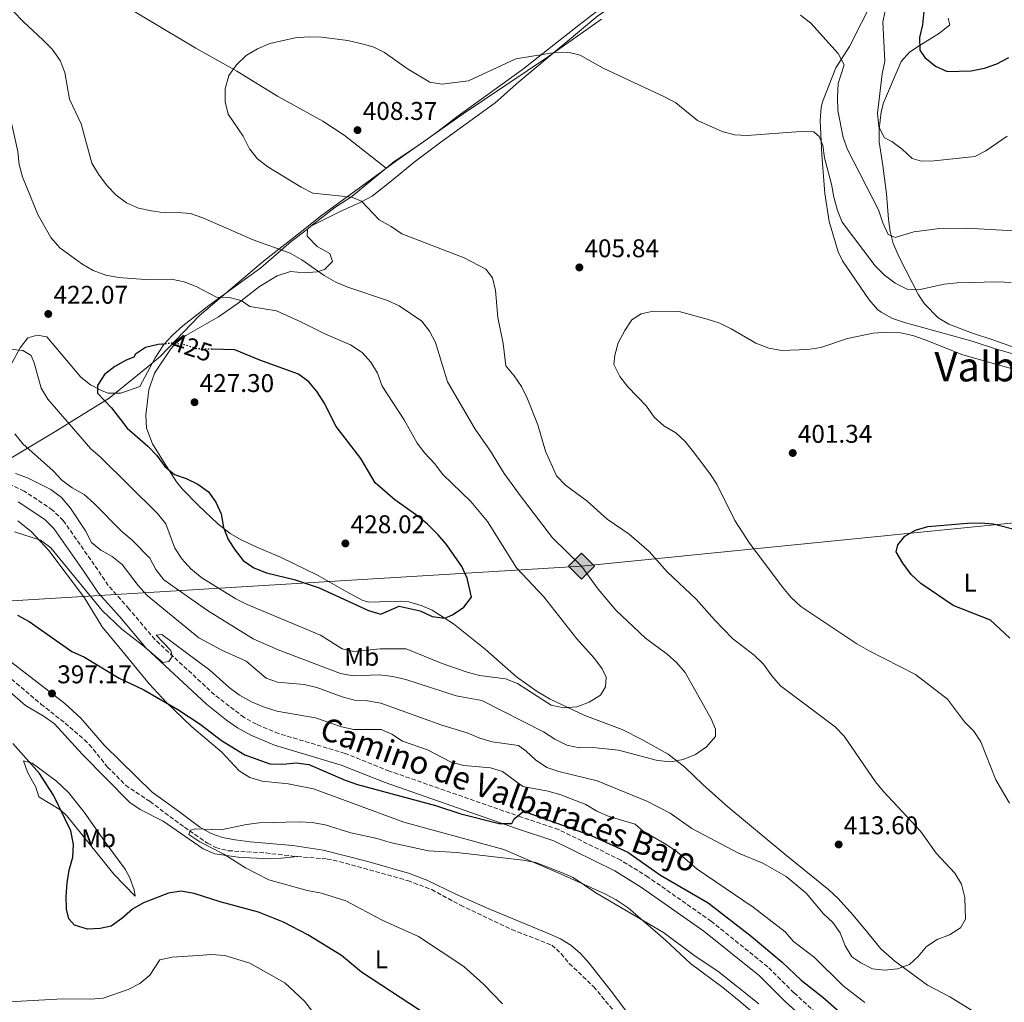
# Model space of a CAD drawing. Units: metres. Extents: x 594211 to 597669, y 4698997 to 4701356.
# Drawn here: x 594977 to 595362, y 4699968 to 4700352 of the extents above; entities that cross this region are included whole.
import ezdxf
from ezdxf.enums import TextEntityAlignment as Align

# ---------------------------------------------------------------- set-up
doc = ezdxf.new("R2010")
doc.units = ezdxf.units.M
doc.header["$MEASUREMENT"] = 0
doc.linetypes.add('DGN Style 3', pattern=[2.435890702152634, 1.739921930109024, -0.6959687720436097])
doc.linetypes.add('DGN Style 5', pattern=[1.217945351076317, 0.5219765790327072, -0.6959687720436097])
for name, color, linetype, lineweight in [('Camino', 7, 'DGN Style 3', 0), ('Cota de curva de nivel directora', 7, 'Continuous', 0), ('Cota de punto acotado terreno', 7, 'Continuous', 0), ('Curva de nivel directora', 30, 'Continuous', 30), ('Curva de nivel directora no vista', 30, 'DGN Style 5', 30), ('Curva de nivel intermedia', 30, 'Continuous', 0), ('Etiqueta de uso rústico', 92, 'Continuous', 0), ('Gasoducto', 7, 'Continuous', 13), ('Límite de municipio', 7, 'Continuous', 0), ('Línea de cambio de uso (parcela vista)', 92, 'Continuous', 0), ('Margen derecho', 7, 'Continuous', 0), ('Punto acotado terreno (símbolo)', 7, 'Continuous', 0), ('Registro Gasoducto', 7, 'Continuous', 0), ('Texto de Área (paraje) menor', 7, 'Continuous', 0), ('Vaguada', 142, 'DGN Style 3', 13), ('Vaguada no vista', 142, 'DGN Style 5', 0)]:
    doc.layers.add(name, color=color, linetype=linetype, lineweight=lineweight)
doc.styles.add('Style-Arial', font='arial.ttf')

# ---------------------------------------------------------------- blocks, each defined once
blk = doc.blocks.new('5PATER')
at = {"layer": 'Vaguada no vista', "linetype": 'Continuous', "lineweight": 0}
h = blk.add_hatch(color=51, dxfattribs=at)
edge = h.paths.add_edge_path()
edge.add_ellipse((0, 0), major_axis=(-0.1095731443231308, -0.1110710700762829), ratio=0.9994222409660317, start_angle=0, end_angle=360)
blk = doc.blocks.new('5GASO')
at = {"layer": 'Registro Gasoducto', "linetype": 'Continuous', "lineweight": 0}
for color, points in [(253, [(0, -0.5090000823999756), (-0.509, -8.239997558519242e-08), (0, 0.5089999176000244), (0.0235, 0.2499999176000244), (0.0234, 0.25), (-0.03160000000000001, 0.2425), (-0.0786, 0.2215), (-0.1176, 0.1855), (-0.1481, 0.135), (-0.1681, 0.07150000000000001), (-0.1746, -0.004), (-0.1681, -0.078), (-0.1481, -0.142), (-0.1166, -0.1935), (-0.0756, -0.23), (-0.0266, -0.252), (0.0294, -0.2595), (0.0295, -0.2595000823999757)]), (253, [(0, -0.5090000823999756), (0.0295, -0.2595000823999757), (0.0294, -0.2595), (0.0784, -0.254), (0.1274, -0.237), (0.1704, -0.212), (0.2024, -0.183), (0.2024, 0.014), (0.0234, 0.014), (0.0234, -0.07100000000000002), (0.1269, -0.07100000000000002), (0.1269, -0.133), (0.1039, -0.15), (0.0779, -0.1635), (0.0509, -0.172), (0.02490000000000001, -0.1745), (-0.0011, -0.172), (-0.0241, -0.1645), (-0.0446, -0.152), (-0.0621, -0.1345), (-0.0786, -0.109), (-0.0901, -0.0775), (-0.09710000000000002, -0.041), (-0.09910000000000002, 0.001), (-0.09710000000000002, 0.0395), (-0.0911, 0.07300000000000001), (-0.0806, 0.1015), (-0.0656, 0.1245), (-0.04760000000000001, 0.142), (-0.0266, 0.155), (-0.0036, 0.1625), (0.0224, 0.165), (0.0549, 0.1595), (0.0829, 0.143), (0.1044, 0.1165), (0.1174, 0.08), (0.1929, 0.099), (0.1849, 0.134), (0.1729, 0.1645), (0.1574, 0.19), (0.1379, 0.2115), (0.1144, 0.2285), (0.08790000000000002, 0.2405), (0.0574, 0.2475000000000001), (0.0234, 0.25), (0.0235, 0.2499999176000244), (0, 0.5089999176000244), (0.509, -8.239997558519242e-08)]), (7, [(0.0295, -0.2595000823999757), (-0.0265, -0.2520000823999757), (-0.0755, -0.2300000823999756), (-0.1165, -0.1935000823999756), (-0.148, -0.1420000823999756), (-0.168, -0.07800008239997559), (-0.1745, -0.004000082399975585), (-0.168, 0.07149991760002442), (-0.148, 0.1349999176000244), (-0.1175, 0.1854999176000244), (-0.0785, 0.2214999176000244), (-0.0315, 0.2424999176000244), (0.0235, 0.2499999176000244), (0.0575, 0.2474999176000244), (0.08800000000000001, 0.2404999176000244), (0.1145, 0.2284999176000244), (0.138, 0.2114999176000244), (0.1575, 0.1899999176000245), (0.173, 0.1644999176000244), (0.185, 0.1339999176000244), (0.193, 0.09899991760002441), (0.1175, 0.07999991760002441), (0.1045, 0.1164999176000244), (0.083, 0.1429999176000244), (0.055, 0.1594999176000245), (0.0225, 0.1649999176000244), (-0.0035, 0.1624999176000244), (-0.0265, 0.1549999176000244), (-0.0475, 0.1419999176000244), (-0.0655, 0.1244999176000244), (-0.0805, 0.1014999176000244), (-0.091, 0.07299991760002442), (-0.097, 0.03949991760002441), (-0.099, 0.0009999176000244148), (-0.097, -0.04100008239997559), (-0.09000000000000001, -0.07750008239997559), (-0.0785, -0.1090000823999756), (-0.062, -0.1345000823999756), (-0.0445, -0.1520000823999756), (-0.024, -0.1645000823999756), (-0.001, -0.1720000823999756), (0.025, -0.1745000823999756), (0.05100000000000001, -0.1720000823999756), (0.078, -0.1635000823999756), (0.104, -0.1500000823999756), (0.127, -0.1330000823999756), (0.127, -0.07100008239997559), (0.0235, -0.07100008239997559), (0.0235, 0.01399991760002442), (0.2025, 0.01399991760002442), (0.2025, -0.1830000823999756), (0.1705, -0.2120000823999756), (0.1275, -0.2370000823999756), (0.0785, -0.2540000823999757)])]:
    blk.add_hatch(color=color, dxfattribs=at).paths.add_polyline_path(points)
at = {"layer": 'Registro Gasoducto', "color": 7, "linetype": 'Continuous', "lineweight": 0, "flags": 128}
blk.add_lwpolyline([(0, -0.5090000823999756), (0.509, -8.239997558519242e-08), (0, 0.5089999176000244), (-0.509, -8.239997558519242e-08), (0, -0.5090000823999756)], close=True, dxfattribs=at)

msp = doc.modelspace()

# ---------------------------------------------------------------- linework, layer by layer
at = {"layer": 'Camino', "color": 7, "linetype": 'DGN Style 3', "lineweight": 0}
msp.add_polyline3d([(595289.8700000008, 4699962.42, 398.7400000000052), (595279.530000001, 4699971.800000002, 398.5599999999977), (595269.2600000004, 4699981.980000001, 398.9199999999982), (595247.1900000002, 4699999.75, 399.4600000000065), (595222.5100000014, 4700017.050000003, 399.6399999999993), (595211.7600000004, 4700023.680000001, 399.820000000007), (595187.4100000003, 4700035.680000001, 400), (595172.8999999971, 4700040.5, 400.1600000000035), (595121.1799999995, 4700058.550000001, 401.6199999999955), (595103.9200000018, 4700065.430000001, 401.800000000003), (595077.8799999973, 4700073.2, 402.699999999997), (595069.1600000003, 4700076.850000001, 403.3699999999955), (595064.3500000001, 4700079.51, 403.6300000000047), (595052.8000000009, 4700088.359999999, 403.8999999999942), (595029.4999999991, 4700109.939999999, 405.229999999996), (595019.3200000002, 4700122.000000001, 406.4900000000054), (595011.1900000008, 4700131.12, 406.4900000000054), (595005.7500000005, 4700139.16, 406.8300000000018), (594993.6099999989, 4700156.53, 409.0099999999949), (594989.4299999991, 4700160.630000002, 409.2700000000042), (594978.2899999989, 4700168.060000001, 409.3999999999942), (594971.1299999995, 4700171.45, 409.3699999999953)], dxfattribs=at)
at = {"layer": 'Curva de nivel directora', "color": 30, "linetype": 'Continuous', "lineweight": 30, "flags": 128}
for points, elevation in [([(595330.2899999997, 4700355.62), (595329.8299999993, 4700350.420000001), (595328.649999999, 4700345.440000001), (595328.7899999998, 4700340.440000001), (595330.7500000001, 4700337.640000002), (595334.9000000008, 4700334.260000001), (595339.4200000004, 4700332.119999999), (595348.9099999988, 4700332.420000001), (595354.0599999985, 4700333.4), (595358.9400000002, 4700335.180000002), (595363.5999999985, 4700337.58)], 425), ([(595032.2999999998, 4700225.470000002), (595030.7899999989, 4700225.310000001), (595025.7799999998, 4700224.210000001), (595021.8300000002, 4700221.609999999), (595021.2699999993, 4700220.380000004)], 425), ([(595021.2699999993, 4700220.380000004), (595018.16, 4700219.250000002), (595013.7799999992, 4700216.790000001), (595009.7600000004, 4700213.640000002), (595006.9500000007, 4700209.28), (595006.9999999999, 4700206.260000001), (595012.5199999984, 4700200.580000001), (595018.6299999994, 4700192.65), (595026.6899999996, 4700185.600000001), (595030.1699999997, 4700181.900000001), (595033.3300000002, 4700177.690000001), (595037.1500000001, 4700174.470000002), (595041.6899999998, 4700172.940000001), (595046.2099999993, 4700170.790000001), (595050.4899999996, 4700167.800000002), (595053.3499999985, 4700163.689999999), (595055.4000000004, 4700159.130000002), (595056.3499999981, 4700153.850000001), (595058.1299999995, 4700149.070000002), (595060.8299999996, 4700144.86), (595064.0199999993, 4700140.880000002), (595068.2100000002, 4700137.980000001), (595073.1900000002, 4700136.029999999), (595083.899999999, 4700133.430000001), (595093.7999999986, 4700130.210000001), (595113.0799999993, 4700121.310000001), (595117.9199999984, 4700119.940000001), (595125.089999999, 4700123.050000002), (595133.2899999997, 4700121.180000001), (595137.900000001, 4700118.920000001), (595142.8699999999, 4700118.279999999), (595145.8499999992, 4700119.640000001), (595150.2999999995, 4700122.590000001), (595153.3700000006, 4700126.540000001), (595151.6299999994, 4700134.000000002), (595149.5599999996, 4700138.560000001), (595143.5800000007, 4700147.140000002), (595140.3599999996, 4700150.960000002), (595136.1699999986, 4700155.050000001), (595132.36, 4700158.28), (595123.2999999986, 4700164.61), (595115.6399999985, 4700171.310000001), (595110.0499999983, 4700180.790000001), (595100.4199999992, 4700193.27), (595095.6600000005, 4700202.560000001), (595093.0199999985, 4700206.859999999), (595089.65, 4700210.699999999), (595085.6799999982, 4700213.740000002), (595070.5799999996, 4700219.27), (595060.7400000002, 4700223.310000001), (595051.909999999, 4700223.51)], 425), ([(595364.0199999985, 4700110.500000001), (595356.3999999989, 4700117.570000002), (595341.7899999997, 4700123.220000002), (595329.1099999995, 4700131.920000001), (595325.3599999989, 4700135.470000003), (595322.1099999989, 4700139.790000001), (595319.5199999984, 4700144.279999999), (595320.1500000008, 4700146.99), (595322.8499999987, 4700150.390000002), (595327.0499999986, 4700152.779999999), (595331.8599999987, 4700154.150000002), (595347.4600000003, 4700155.460000002), (595352.4800000006, 4700155.66), (595357.4699999995, 4700155.27), (595367.7099999988, 4700152.550000002)], 400), ([(594975.6400000001, 4700119.480000002), (594980.2600000004, 4700117.01), (594996.9399999992, 4700105.350000001), (595001.9599999995, 4700103.04), (595015.5499999993, 4700094.800000001), (595025.1799999987, 4700090.260000002), (595038.5000000002, 4700082.619999999), (595047.1500000004, 4700076.859999999), (595055.5900000003, 4700070.460000002), (595064.6699999997, 4700064.82), (595074.4599999997, 4700061.420000001), (595079.4599999998, 4700061.270000001), (595084.7500000006, 4700061.720000001), (595089.7100000004, 4700061.140000002), (595103.8599999992, 4700054.930000001), (595108.7199999985, 4700053.300000001), (595139.1999999996, 4700045.060000001), (595149.1699999986, 4700041.789999999), (595164.1399999997, 4700038.07), (595169.1699999989, 4700038.09), (595170.0499999997, 4700039.82)], 400), ([(595136.7599999988, 4699962.539999999), (595110.2599999984, 4699979.900000001), (595102.48, 4699986.450000001), (595089.25, 4699994.530000002), (595079.7599999994, 4699999.380000001), (595070.0499999998, 4700003.359999999), (595055.0099999993, 4700007.400000001), (595044.7799999989, 4700010.710000001), (595039.6699999992, 4700011.630000002), (595034.7499999995, 4700010.78), (595024.9799999995, 4700006.960000001), (595020.6399999988, 4700004.470000001), (595016.5599999996, 4700000.87), (595012.3999999999, 4699997.890000001), (595008.019999999, 4699997.020000001), (595003.03, 4699996.75), (594997.9800000008, 4699998.220000001), (594995.769999998, 4700000.77), (594994.8400000005, 4700004.490000002), (594994.6900000006, 4700009.490000002), (594995.1299999988, 4700014.760000002), (594995.8699999986, 4700019.800000002), (594997.3799999995, 4700024.890000002), (594997.659999999, 4700029.880000004), (594996.5500000003, 4700035.119999999), (594989.8499999993, 4700049.140000001), (594984.2500000001, 4700057.59), (594973.9399999992, 4700069.279999999)], 400), ([(595170.0499999997, 4700039.82), (595173.3899999988, 4700042.620000001), (595175.5500000003, 4700042.25), (595200.22, 4700033.4), (595214.5199999985, 4700026.78), (595227.3399999995, 4700017.880000002), (595245.9499999996, 4700007.060000001), (595262.7999999984, 4699993.949999999), (595274.9499999988, 4699983.740000002), (595282.3299999994, 4699976.770000001), (595290.85, 4699970.130000002), (595302.5600000002, 4699959.87)], 400)]:
    msp.add_lwpolyline(points, dxfattribs=dict(at, elevation=elevation))
at = {"layer": 'Curva de nivel directora no vista', "color": 30, "linetype": 'DGN Style 5', "lineweight": 30, "elevation": 425, "flags": 128}
msp.add_lwpolyline([(595051.909999999, 4700223.51), (595045.6799999997, 4700223.65), (595040.9199999986, 4700225.250000001), (595035.9599999988, 4700225.87), (595032.2999999998, 4700225.470000002)], dxfattribs=at)
at = {"layer": 'Curva de nivel intermedia', "color": 30, "linetype": 'Continuous', "lineweight": 0, "flags": 128}
for points, elevation in [([(595319.7599999999, 4700376.640000001), (595314.2700000001, 4700351.519999999), (595315.0200000012, 4700336.149999999), (595314.0700000012, 4700331.149999999), (595312.2300000016, 4700315.769999999), (595312.690000002, 4700310.529999999), (595314.9100000015, 4700306.199999998), (595317.7500000002, 4700304.699999998), (595321.8200000006, 4700301.789999999), (595325.7800000013, 4700298.079999999), (595329.4100000013, 4700297.050000002), (595334.4100000013, 4700297.13), (595350.3000000012, 4700298.869999998), (595354.5700000004, 4700301.15), (595362.9600000012, 4700306.819999999)], 420.0000000000001), ([(595005.3400000012, 4700254.310000001), (595000.8900000011, 4700256.960000001), (594992.3100000002, 4700263.13), (594988.800000001, 4700267.25), (594983.7000000002, 4700276.210000001), (594977.7100000001, 4700290.869999999), (594976.350000001, 4700295.689999998), (594975.8500000003, 4700300.779999999), (594972.4800000018, 4700316.130000001), (594970.400000001, 4700320.670000001), (594965.2700000012, 4700329.859999999), (594958.9099999999, 4700337.96), (594950.4200000007, 4700343.779999998), (594945.6700000009, 4700346.259999999), (594935.8899999997, 4700350.26), (594930.8499999995, 4700351), (594910.4700000013, 4700349.039999999), (594895.110000001, 4700348.230000001), (594890.2100000016, 4700349.25), (594885.3300000001, 4700351.140000001), (594867.9700000016, 4700363.880000001)], 420.0000000000001), ([(595200.8400000014, 4700067.789999999), (595210.9100000008, 4700066.720000001), (595226.1700000004, 4700062.61), (595231.3000000002, 4700062.17), (595236.2199999999, 4700063.029999998), (595240.9699999996, 4700065.070000002), (595245.2600000012, 4700067.99), (595248.7900000005, 4700072.020000001), (595248.8200000018, 4700074.869999997), (595247.0800000007, 4700078.939999998), (595236.9400000018, 4700097.069999999), (595233.6800000007, 4700100.859999998), (595229.9300000002, 4700104.260000001), (595221.4699999999, 4700110.470000001), (595209.8, 4700121.439999999), (595202.9, 4700129.699999999), (595196.4100000013, 4700138.66), (595185.0200000008, 4700149.769999999), (595172.3400000005, 4700166.28), (595166.1200000001, 4700174.87), (595160.8200000004, 4700183.679999999), (595154.8400000014, 4700192.289999999), (595143.9600000004, 4700210.81), (595139.2500000009, 4700226.09), (595136.9000000019, 4700230.529999998), (595133.8600000021, 4700234.5), (595125.070000001, 4700240.470000001), (595120.5100000012, 4700242.52), (595104.9100000019, 4700247.770000001), (595100.3200000008, 4700249.76), (595095.7200000008, 4700252.369999998), (595086.9099999998, 4700258.49), (595082.4500000007, 4700261.05), (595067.9000000019, 4700266.230000001), (595048.2300000021, 4700274.930000001), (595043.3600000017, 4700276.630000001), (595038.3700000006, 4700277), (595033.1800000004, 4700276.789999999), (595028.1600000003, 4700277.569999999), (595023.0000000015, 4700278.699999998), (595018.2899999997, 4700280.71), (595014.3600000002, 4700283.800000002), (595010.850000001, 4700287.449999999), (595007.3700000008, 4700291.91), (595004.8400000005, 4700296.220000001), (595000.5700000013, 4700311.689999999), (594996.0099999994, 4700321.33), (594994.2200000013, 4700331.779999999), (594992.3799999994, 4700336.429999999), (594989.3100000005, 4700340.869999997), (594985.6800000007, 4700344.560000001), (594978.0200000006, 4700351.5), (594974.0399999998, 4700355.67)], 415), ([(595282.0600000012, 4700354.100000001), (595286.0599999999, 4700351.069999999), (595296.8300000012, 4700339.16), (595299.1500000014, 4700334.699999998), (595296.8100000012, 4700327.430000001), (595296.5400000006, 4700322.069999999), (595296.6300000001, 4700316.810000001), (595298.7300000011, 4700306.300000001), (595300.440000001, 4700301.600000001), (595312.5500000012, 4700278.079999999), (595314.240000001, 4700272.889999999), (595316.4100000014, 4700268.390000001), (595319.0600000002, 4700267.21), (595326.4100000015, 4700269.429999999), (595336.5400000014, 4700270.689999999), (595347.0300000012, 4700270.869999998), (595367.8600000008, 4700269.670000001)], 415), ([(595231.1399999993, 4700042.04), (595239.6200000017, 4700036.109999999), (595257.8000000005, 4700026.409999999), (595267.3499999992, 4700022.539999997), (595276.4300000007, 4700017.34), (595284.2699999996, 4700010.779999998), (595291.050000001, 4700002.75), (595294.680000001, 4699999.289999999), (595297.6600000005, 4699995.269999999), (595299.5200000001, 4699990.179999999), (595302.1599999999, 4699985.939999999), (595305.7200000006, 4699983.480000001), (595310.2100000011, 4699981.220000001), (595314.99, 4699980.689999999), (595319.9699999999, 4699981.180000001), (595324.7500000009, 4699982.890000001), (595328.1500000006, 4699986.02), (595331.3600000005, 4699989.869999998), (595335.5500000012, 4699992.600000001), (595340.3099999999, 4699994.460000002), (595344.7100000011, 4699997.279999998), (595346.6600000003, 4700000.57), (595346.3600000006, 4700009.140000001), (595345.0900000011, 4700014.25), (595342.5200000006, 4700018.55), (595335.2100000015, 4700026.480000001), (595329.0500000013, 4700035.07), (595314.6100000021, 4700050.5), (595311.4400000004, 4700054.369999999), (595299.1100000012, 4700072.140000001), (595295.6900000013, 4700075.789999999), (595274.3099999996, 4700091.83), (595270.8700000019, 4700095.749999999), (595267.5900000005, 4700100.369999999), (595264.0000000009, 4700103.859999998), (595255.4100000011, 4700110.390000001), (595248.3900000004, 4700117.630000001), (595241.2500000012, 4700125.800000001), (595229.900000001, 4700136.489999999), (595222.9000000004, 4700144.429999999), (595215.0999999996, 4700151.179999999), (595206.4900000019, 4700157.09), (595198.5300000003, 4700164.199999999), (595190.0700000002, 4700170.369999998), (595186.600000001, 4700173.989999999), (595182.3099999995, 4700183.58), (595179.2899999998, 4700193.890000002), (595175.3100000012, 4700204.09), (595172.8700000005, 4700208.88), (595170.0000000005, 4700213.16), (595166.8100000008, 4700217.019999999), (595165.7300000011, 4700225.689999999), (595163.6600000013, 4700235.92), (595162.7400000005, 4700246.439999998), (595161.5900000016, 4700251.38), (595158.9600000008, 4700254.8), (595150.5099999995, 4700259.25), (595126.0400000011, 4700268.649999999), (595121.9100000004, 4700271.539999999), (595117.220000001, 4700274.140000001), (595110.2600000007, 4700281.439999999), (595106.4699999997, 4700282.980000001), (595091.2400000015, 4700284.53), (595086.7199999997, 4700286.850000001), (595073.6999999998, 4700294.890000001), (595069.5600000003, 4700297.9), (595066.5300000015, 4700301.869999998), (595063.9700000001, 4700306.77), (595058.1600000008, 4700315.449999999), (595056.9100000013, 4700320.289999999), (595056.9800000007, 4700325.390000002), (595058.3500000008, 4700330.55), (595061.440000002, 4700334.720000001), (595065.2400000019, 4700338.439999998), (595069.5700000015, 4700340.949999998), (595074.490000001, 4700343.050000002), (595084.3300000003, 4700345.269999999), (595089.5800000008, 4700345.62), (595094.6800000014, 4700345.589999998), (595104.97, 4700344.180000001), (595109.9700000001, 4700343.08), (595114.8700000019, 4700341.730000001), (595119.3500000011, 4700339.509999999), (595128.2400000005, 4700333.160000001), (595137.0400000004, 4700327.91), (595141.7499999999, 4700327.119999999), (595152.1300000001, 4700328.5), (595170.6799999998, 4700337.019999999), (595185.8900000004, 4700339.539999999), (595191.0300000012, 4700339.63), (595195.9199999995, 4700338.560000001), (595204.9100000017, 4700333.449999999), (595228.8500000006, 4700322.180000001), (595233.2400000005, 4700319.800000001), (595241.7499999997, 4700312.91), (595251.380000001, 4700308.659999998), (595256.2100000012, 4700307.389999999), (595261.2699999996, 4700307.109999999), (595282.24, 4700308.690000001), (595287.2800000003, 4700308.539999999), (595289.4300000005, 4700306.75)], 410.0000000000001), ([(595289.4300000005, 4700306.75), (595290.8200000008, 4700303.300000001), (595291.4500000011, 4700298.34), (595294.2200000006, 4700288.100000001), (595295.0900000001, 4700282.949999999), (595296.4900000015, 4700277.789999999), (595298.4299999994, 4700273.180000001), (595311.2800000017, 4700256.159999999), (595314.9400000006, 4700252.41), (595319.0800000002, 4700249.349999998), (595323.7600000007, 4700247.039999999), (595328.2199999999, 4700246.720000001), (595338.2400000002, 4700249.009999999), (595343.4000000012, 4700249.429999999), (595359.3200000002, 4700249.849999999), (595364.4900000001, 4700249.65)], 410.0000000000001), ([(594972.7300000022, 4700223.500000001), (594977.7600000014, 4700223.050000002), (594980.9900000012, 4700221.04), (594982.2699999998, 4700218.179999999), (594984.980000001, 4700208.25), (594987.5300000013, 4700203.949999999), (595004.3800000001, 4700184.49), (595008.2300000014, 4700181.289999999), (595030.5200000006, 4700159.220000002), (595033.7300000003, 4700155.260000001), (595037.290000001, 4700145.699999998), (595040.0100000012, 4700141.500000001), (595043.5700000018, 4700137.63), (595047.7699999994, 4700134.109999999), (595061.1300000014, 4700125.939999999), (595065.5999999995, 4700123.720000001), (595094.2000000009, 4700111.63), (595102.7200000014, 4700106.289999997), (595107.3000000013, 4700105.279999999), (595117.6400000012, 4700106.359999999), (595127.8400000003, 4700106.300000001), (595141.8799999995, 4700100.640000001), (595151.6300000016, 4700097.210000001), (595156.4599999996, 4700095.939999999), (595166.7000000012, 4700094.56), (595171.3900000006, 4700092.83), (595184.5400000003, 4700084.3), (595189.4400000019, 4700083.319999999), (595194.5200000004, 4700083.63), (595199.3700000006, 4700085.480000001), (595203.7800000006, 4700088.25), (595205.8400000016, 4700091.539999997), (595206.0400000004, 4700095.230000001), (595204.4300000012, 4700098.539999999), (595201.5200000008, 4700102.609999998), (595194.5899999996, 4700110.239999999), (595181.6100000021, 4700126.730000001), (595170.9200000013, 4700137.989999999), (595159.6000000001, 4700156.099999999), (595153.0800000001, 4700163.96), (595142.1100000021, 4700174.460000001), (595138.8600000021, 4700178.869999998), (595135.1300000015, 4700182.8), (595132.1400000008, 4700186.81), (595127.0600000003, 4700195.869999999), (595118.4400000015, 4700209.119999999), (595116.5800000017, 4700214.15), (595114.0200000004, 4700218.440000001), (595110.5199999999, 4700222.220000001), (595106.0099999993, 4700225.239999999), (595095.9199999997, 4700229.52), (595086.560000001, 4700234.259999999), (595077.0400000014, 4700238.51), (595066.5600000006, 4700240.15), (595063.2400000015, 4700242.509999999), (595058.5900000001, 4700243.749999999), (595053.5899999999, 4700243.880000001), (595045.5900000002, 4700247.980000001), (595040.8800000006, 4700249.869999999), (595035.9800000011, 4700250.890000001), (595025.7000000017, 4700250.81), (595015.1600000004, 4700251.599999999), (595010.2400000008, 4700252.439999999), (595005.3400000012, 4700254.310000001)], 420.0000000000001), ([(595363.9100000013, 4700045.940000001), (595358.4599999996, 4700055.08), (595352.6600000015, 4700069.930000001), (595349.9500000003, 4700074.13), (595346.250000001, 4700077.76), (595339.5400000011, 4700086.640000001), (595327.070000001, 4700096.359999999), (595308.6500000008, 4700105.640000001), (595304.1600000004, 4700108.25), (595282.2500000012, 4700122.939999999), (595278.390000001, 4700126.390000001), (595275.2100000003, 4700130.32), (595262.120000001, 4700147.649999999), (595256.3400000009, 4700156.57), (595249.28, 4700170.730000001), (595246.6, 4700174.949999998), (595240.1400000004, 4700183.539999999), (595236.9999999999, 4700187.449999999), (595233.3299999997, 4700190.84), (595228.6000000001, 4700193.569999999), (595224.8700000017, 4700196.899999999), (595221.7900000017, 4700201.279999998), (595214.4600000003, 4700208.84), (595211.4100000015, 4700212.800000001), (595208.9800000018, 4700217.52), (595209.3799999999, 4700221.189999999), (595210.7900000003, 4700225.99), (595213.3300000017, 4700230.789999999), (595216.0899999997, 4700234.969999999), (595219.7100000008, 4700237.32), (595224.4900000019, 4700238.329999999), (595234.5600000013, 4700238.219999999), (595245.5700000018, 4700235.309999999), (595250.4900000015, 4700233.670000001), (595255.0100000009, 4700231.529999999), (595264.6500000014, 4700225.92), (595269.7099999995, 4700223.930000001), (595274.6200000002, 4700222.970000001), (595284.900000002, 4700223.359999999), (595289.9700000016, 4700224.17), (595300.4600000011, 4700227.75), (595310.4700000003, 4700229.730000001), (595315.8600000015, 4700230.220000001), (595321.15, 4700229.969999999), (595326.0300000017, 4700228.880000001), (595330.8000000014, 4700227.189999999), (595345.5899999995, 4700221.259999999), (595366.380000001, 4700215.470000001)], 405.0000000000001), ([(594974.6700000003, 4700190.440000001), (594977.7700000004, 4700186.52), (594989.6200000013, 4700175.999999999), (594993.1000000014, 4700172.289999999), (594997.1300000014, 4700169.319999999), (595001.7800000006, 4700166.650000001), (595005.6299999997, 4700163.359999998), (595016.4900000005, 4700152.209999999), (595020.4000000019, 4700148.949999998), (595027.4600000007, 4700141.779999998), (595029.8700000001, 4700137.399999999), (595032.9300000002, 4700133.289999999), (595050.0200000004, 4700121.38), (595067.9800000022, 4700110.279999999), (595077.7000000008, 4700105.900000001), (595102.0799999998, 4700096.739999999), (595107.0000000017, 4700095.82), (595117.2600000014, 4700096.130000001), (595122.6200000012, 4700095.51), (595127.6799999995, 4700094.289999999), (595147.4100000015, 4700087.970000001), (595157.4299999997, 4700086.079999999), (595181.5400000006, 4700073.909999999), (595185.9599999995, 4700071.05), (595190.7000000004, 4700068.63), (595195.6, 4700067.59), (595200.8400000014, 4700067.789999999)], 415), ([(594974.8800000002, 4700174.850000001), (594979.6800000013, 4700173.199999998), (594988.7400000006, 4700168.609999999), (594992.9400000006, 4700165.490000002), (594996.4500000019, 4700161.380000001), (595002.2800000013, 4700152.46), (595004.6999999997, 4700147.9), (595008.2500000015, 4700144.859999998), (595012.7000000017, 4700142.41), (595016.610000001, 4700139.27), (595022.920000001, 4700131.099999998), (595026.4100000003, 4700127.220000001), (595046.6200000006, 4700110.680000001), (595055.6200000016, 4700105.779999998), (595065.1400000014, 4700101.539999999), (595073.0600000005, 4700094.859999999), (595077.4400000015, 4700093.300000002), (595087.9300000012, 4700092.430000001), (595092.7700000004, 4700091.16), (595102.7000000012, 4700087.51), (595107.5400000005, 4700086.260000001), (595112.7100000004, 4700085.960000001), (595117.8100000012, 4700085.039999999), (595141.7900000003, 4700076.460000002), (595151.6100000015, 4700073.529999998), (595156.5800000003, 4700071.460000001), (595161.4300000007, 4700069.99), (595171.67, 4700068.509999999), (595174.6800000009, 4700066.369999999), (595178.4300000014, 4700062.919999998), (595182.8100000002, 4700059.939999999), (595187.550000001, 4700058.359999998), (595202.4700000008, 4700054.769999999), (595222.0100000007, 4700046.74), (595231.1399999993, 4700042.04)], 410.0000000000001), ([(594974.5899999996, 4700152.09), (594984.6700000003, 4700148.820000002), (594988.7500000017, 4700145.819999999), (595008.8100000003, 4700121.33), (595016.5799999997, 4700113.980000001), (595024.6300000009, 4700107.779999998), (595032.5500000002, 4700101.039999999), (595034.8900000004, 4700101.390000001), (595036.1700000011, 4700103.33), (595035.6900000006, 4700105.659999999), (595029.9700000007, 4700111.619999998), (595032.1400000011, 4700111.909999999), (595050.900000001, 4700097.99), (595058.5300000019, 4700091.16), (595062.610000001, 4700088.259999999), (595067.2100000011, 4700085.659999999), (595072.0200000012, 4700083.59), (595077.1200000019, 4700081.970000001), (595092.3099999999, 4700079.289999999), (595102.4599999998, 4700075.889999999), (595107.3300000003, 4700074.760000001), (595118.000000001, 4700074.82), (595122.1699999997, 4700072.939999999), (595126.3700000019, 4700070.23), (595136.1399999995, 4700066.880000002), (595145.4500000014, 4700061.970000001), (595150.3100000006, 4700060.759999999), (595160.7199999999, 4700059.81), (595165.5000000009, 4700058.350000001), (595173.4800000006, 4700052.489999999), (595183.320000002, 4700050.67), (595188.2500000006, 4700049.21), (595198.0400000007, 4700045.449999998), (595202.4100000005, 4700042.829999999), (595207.2000000004, 4700040.789999999), (595217.3700000006, 4700037.75), (595220.54, 4700034.970000001), (595229.8300000017, 4700029.689999998), (595233.9000000019, 4700026.789999999)], 405.0000000000001), ([(595074.0400000018, 4700016.009999999), (595064.890000001, 4700020.699999998), (595056.4400000019, 4700026.09), (595047.0499999997, 4700030.869999998), (595042.7800000005, 4700033.73), (595043.3700000006, 4700035.399999999), (595045.3399999999, 4700035.929999999), (595055.2300000006, 4700035.54), (595065.3, 4700037.67), (595070.2700000011, 4700038.249999999), (595085.9599999997, 4700038.710000002), (595090.9500000009, 4700038.4), (595096.0400000005, 4700037.560000001), (595106.1900000004, 4700034.38), (595116.4499999998, 4700032.109999998), (595121.5400000017, 4700030.570000002), (595136.4800000016, 4700027.359999999), (595147.5800000015, 4700026.659999999), (595173.6100000001, 4700023.749999999), (595178.5099999997, 4700022.75), (595188.5800000014, 4700018.930000001), (595193.1600000013, 4700016.930000001), (595201.9600000012, 4700010.959999999), (595228.4700000006, 4699995.409999999), (595240.9000000004, 4699986.09), (595249.7000000002, 4699980.310000001), (595265.8000000002, 4699967.499999999)], 395.0000000000001), ([(595233.9000000019, 4700026.789999999), (595241.6900000017, 4700020.130000001), (595263.6100000021, 4700005.3), (595276.0700000009, 4699995.640000001), (595279.360000001, 4699991.869999999), (595287.5500000007, 4699985.63), (595298.8000000004, 4699974.56), (595307.2400000005, 4699968.09)], 405.0000000000001), ([(595165.4400000006, 4699967.55), (595157.9999999997, 4699975.17), (595150.350000001, 4699982.060000001), (595132.6600000017, 4699993.829999999), (595118.4100000003, 4700000.279999999), (595104.1600000008, 4700007.789999997), (595094.5899999999, 4700010.800000001), (595089.0199999998, 4700011.869999999), (595074.0400000018, 4700016.009999999)], 395.0000000000001), ([(595091.1200000008, 4699964.550000001), (595088.0300000019, 4699968.489999998), (595080.3099999992, 4699975.720000001), (595066.5899999997, 4699983.369999998), (595056.8399999999, 4699986.470000001), (595051.5800000004, 4699986.789999999), (595046.3300000001, 4699986.449999998), (595036.2600000005, 4699985.689999999), (595031.35, 4699984.75), (595027.4900000019, 4699978.679999999), (595023.5400000003, 4699975.489999999), (595018.9700000014, 4699973.109999998), (595009.2199999993, 4699969.720000001), (595004.2300000003, 4699969.369999999), (594993.4800000014, 4699969.470000001), (594972.4800000018, 4699968.23)], 405.0000000000001)]:
    msp.add_lwpolyline(points, dxfattribs=dict(at, elevation=elevation))
at = {"layer": 'Gasoducto', "color": 7, "linetype": 'Continuous', "lineweight": 13}
msp.add_polyline3d([(594227.2699999985, 4700087.149999999, 452.570000000007), (594644.7399999978, 4700080.529999998, 435), (594900.4299999991, 4700120.67, 400), (595196.4099999995, 4700138.659999999, 415), (595674.2800000022, 4700186.449999999, 409.1499999999942), (595897.0200000004, 4700408.05, 493.6399999999995), (595934.5100000009, 4700422.02, 488.929999999993), (596144.1499999987, 4700374.040000002, 470), (596541.1299999979, 4700437.140000001, 426.4900000000052), (597038.61, 4700595.900000001, 386.4600000000065), (597117.1099999995, 4700607.16, 390), (597552.0700000012, 4700667.880000001, 366.9400000000023), (597646.1099999998, 4700681.710000002, 348.6999999999971)], dxfattribs=at)
at = {"layer": 'Límite de municipio', "color": 7, "linetype": 'Continuous', "lineweight": 0}
msp.add_polyline3d([(595204.2199999989, 4700352.560000001, 411.44), (595183.4100000003, 4700338.029999999, 409.81), (595150.120000001, 4700315.57, 408.77), (595124.1499999985, 4700297.290000001, 408.5), (595112.3900000006, 4700288.710000001, 409.18), (595094.6499999985, 4700275.779999999, 411.7100000000001), (595086.2699999996, 4700269.17, 413.1600000000001), (595071.9899999984, 4700257.92, 416.08), (595046.8200000003, 4700236.600000001, 421.9), (595031.5100000016, 4700220.619999999, 425.87), (595026.8299999982, 4700216.790000001, 425.76), (595011.629999999, 4700204.33, 424.87), (594990.6700000018, 4700191.460000001, 418.4600000000001), (594972.4899999984, 4700180.52, 411.93), (594958.5799999982, 4700174.350000001, 409.2100000000001), (594946.1900000013, 4700167.82, 407.61), (594925.9600000009, 4700158.26, 405.61), (594901.6700000018, 4700146.730000001, 400.92), (594887.120000001, 4700140.17, 400.2800000000001), (594874.120000001, 4700132.74, 401.89), (594841.4299999997, 4700112.33, 404.82), (594814.1900000013, 4700093.52, 407.31)], dxfattribs=at)
at = {"layer": 'Línea de cambio de uso (parcela vista)', "color": 92, "linetype": 'Continuous', "lineweight": 0, "extrusion": (0.02415235112941761, -0.01857873708972567, 0.9995356394161603), "elevation": -72543.61481915976, "flags": 128}
msp.add_lwpolyline([(4088416.790417564, 2393014.93090679), (4088416.790417564, 2393014.934188557)], dxfattribs=at)
at = {"layer": 'Línea de cambio de uso (parcela vista)', "color": 92, "linetype": 'Continuous', "lineweight": 0, "extrusion": (0.07275717328721969, 0.0704656088444017, 0.9948572720272196), "elevation": 374915.2654801245, "flags": 128}
msp.add_lwpolyline([(2962332.478345406, -3678409.778258953), (2962332.478345406, -3678411.555391475)], dxfattribs=at)
at = {"layer": 'Línea de cambio de uso (parcela vista)', "color": 92, "linetype": 'Continuous', "lineweight": 0}
for points in [[(595120.0174000004, 4700294.342, 408.5601000000024), (595103.5, 4700307.189999999, 408.9199999999983), (595095.1299999999, 4700312.640000001, 409.2899999999936), (595077.4699999997, 4700322.51, 409.4499999999971), (595061.4699999997, 4700332.199999999, 410.179999999993), (595045.4199999999, 4700341.289999999, 410.5399999999936), (595032.5199999996, 4700348.930000001, 411.2200000000012), (594987.8399999999, 4700375.789999999, 411.9799999999959), (594973.9299999997, 4700385.220000001, 412.3399999999965), (594959.9900000002, 4700392.66, 412.5200000000041), (594947.6500000004, 4700400.4, 413.0599999999977), (594934.6399999997, 4700407.82, 413.9400000000023), (594900.3799999999, 4700427.730000001, 415.2200000000012), (594883.29, 4700438.550000001, 415.5899999999965), (594868.2300000006, 4700446.439999999, 416.3099999999977), (594852.5700000003, 4700457.550000001, 417.3899999999995), (594844.1900000004, 4700463, 417.7599999999948), (594796, 4700495.380000001, 418.2899999999936), (594776.29, 4700507.439999999, 419.0099999999948)], [(595090.5, 4700271.680000001, 412.7799999999988), (595101.7300000006, 4700277.180000001, 410.3300000000018), (595110.0700000003, 4700280.960000001, 409.0800000000018), (595114.4199999999, 4700283.369999999, 408.5099999999948), (595122.6699999999, 4700289.92, 407.5599999999977), (595130.8600000005, 4700296.66, 407.3699999999953), (595141.3399999999, 4700304.460000001, 407.1900000000023), (595162.54, 4700319.850000001, 408.2700000000041), (595171.8700000001, 4700328.02, 408.4499999999971), (595189.9299999997, 4700343.17, 409.8899999999995), (595202.7599999999, 4700353.930000001, 411.5099999999948), (595214.0199999996, 4700361.300000001, 412.3300000000018), (595232.7100000001, 4700371.949999999, 413.5), (595244.6799999997, 4700378.050000001, 414.0399999999936), (595255.8799999999, 4700382.289999999, 415.1199999999953), (595263.6500000004, 4700388.57, 415.7299999999959), (595276.8099999996, 4700397.77, 417.4900000000052), (595280.25, 4700400.640000001, 418), (595287.3880000003, 4700408.6282, 419.5488999999943)], [(595120.0174000004, 4700294.342, 408.7835999999952), (595123.1200000001, 4700296.890000001, 408.570000000007), (595133.7100000001, 4700303.9, 408.3899999999995), (595140.2300000006, 4700308.710000001, 408.5500000000029), (595147.5899999999, 4700314.42, 408.8099999999977), (595173.2400000002, 4700332.84, 409.8699999999953), (595195.3700000001, 4700350.189999999, 411.1000000000058), (595202.0999999996, 4700355.390000001, 411.8699999999953), (595211.7699999996, 4700362, 413.3099999999977), (595220.9400000004, 4700369.25, 414.3899999999995), (595229.3099999996, 4700375.08, 415.6600000000035), (595232.25, 4700379.199999999, 415.9900000000052), (595233.0800000001, 4700381.92, 416.1999999999971), (595232.7400000002, 4700386.41, 416.7400000000052), (595232.7176000001, 4700386.465, 416.7437000000064)], [(595315.2199999997, 4700369.470000001, 418.4600000000065), (595301.2000000002, 4700341.890000001, 415.1199999999953), (595295.8499999996, 4700333.539999999, 413.8899999999995), (595290.6600000003, 4700320.279999999, 411.6600000000035), (595290.1299999999, 4700318, 411.3300000000018), (595289.79, 4700313.02, 411.0200000000041), (595290.4100000003, 4700299.49, 409.5299999999988), (595291.6600000003, 4700284.42, 408.2899999999936), (595293.2800000003, 4700273.5, 407.9100000000035), (595296.8499999996, 4700261.619999999, 406.4600000000065), (595298.5199999996, 4700258.08, 406.2899999999936), (595308.9400000004, 4700242.82, 405.929999999993), (595312.2100000001, 4700239.060000001, 406.1000000000058), (595313.5999999996, 4700237.980000001, 406.1100000000006), (595318.0300000003, 4700235.550000001, 405.9400000000023), (595322.7199999997, 4700233.930000001, 405.75), (595349.2599999999, 4700226.680000001, 404.6600000000035), (595358.7599999999, 4700223.550000001, 404.4600000000065), (595376.0899999999, 4700218.539999999, 405.0200000000041)], [(595388.4600000001, 4700216.15, 407.0099999999948), (595357.7100000001, 4700227.08, 406.6900000000023), (595349.0099999999, 4700229.880000001, 407.0099999999948), (595340.1600000003, 4700233.279999999, 407.3699999999953), (595335.9100000003, 4700235.84, 407.8500000000058), (595330.6299999999, 4700241.210000001, 409.2299999999959), (595328.2100000001, 4700244.800000001, 410.070000000007), (595320.7599999999, 4700259.199999999, 413), (595318.3300000001, 4700264.84, 414.2200000000012), (595317.0999999996, 4700269.57, 415.2100000000065), (595316.4800000006, 4700274.41, 416.1999999999971), (595315.7800000003, 4700284.279999999, 417.6900000000023), (595314.2599999999, 4700295.300000001, 418.4700000000012), (595312.8300000001, 4700304.640000001, 419.8099999999977), (595312.8200000003, 4700309.609999999, 420.3500000000058), (595313.5999999996, 4700316.4, 420.820000000007), (595314.6100000005, 4700319.92, 421.070000000007), (595321.5199999996, 4700336.039999999, 423.2299999999959), (595324.7699999996, 4700339.730000001, 423.75), (595328.9400000004, 4700342.470000001, 424.3099999999977), (595336.5, 4700347.109999999, 426.6600000000035), (595340.5499999998, 4700350.359999999, 427.1999999999971), (595339.8899999997, 4700353.02, 427.3800000000047)], [(595090.5, 4700271.680000001, 411.8699999999953), (595099.8899999997, 4700278.939999999, 410.7899999999936), (595106.5599999996, 4700283.289999999, 409.7100000000065), (595120.0174000004, 4700294.342, 408.7835999999952)], [(595023.6200000001, 4700208.980000001, 426.2899999999936), (595029.5700000003, 4700220.140000001, 425.6300000000047), (595033, 4700225.289999999, 424.6699999999983), (595036.3099999996, 4700229.029999999, 424.0800000000018), (595040.3499999996, 4700232.619999999, 423.4100000000035), (595050.5899999999, 4700240.630000001, 420.5200000000041), (595070.9500000002, 4700255.279999999, 416.5599999999977), (595082.7599999999, 4700265.640000001, 413.7599999999948), (595089.2300000006, 4700270.449999999, 412.7700000000041)], [(595029.3300000001, 4700214.16, 427.1999999999971), (595035.6699999999, 4700223.630000001, 425.8500000000058), (595037.7000000002, 4700225.869999999, 425.3899999999995), (595041.5800000001, 4700228.930000001, 424.5099999999948), (595054.3200000003, 4700236.17, 421.6100000000006), (595062.0499999998, 4700241.5, 420.1699999999983), (595070.3700000001, 4700248.01, 418.5399999999936), (595077.29, 4700252.15, 417.4600000000065), (595082.5800000001, 4700253.9, 416.0200000000041), (595088.04, 4700253.41, 415.1199999999953), (595092.9299999997, 4700253.779999999, 414.4700000000012), (595095.8499999996, 4700254.680000001, 414.0399999999936), (595099, 4700257.859999999, 413.1399999999995), (595097.8600000005, 4700260.939999999, 412.6000000000058), (595092.9100000003, 4700263.730000001, 412.7799999999988), (595088.9900000002, 4700267.720000001, 413.1399999999995), (595089.2300000006, 4700270.449999999, 412.9600000000065)], [(595023.6200000001, 4700208.980000001, 426.2899999999936), (595016.1299999999, 4700206.380000001, 425.2100000000065), (595011.1600000003, 4700206.369999999, 424.8000000000029), (595008.8399999999, 4700207.180000001, 424.6699999999983), (595004.3300000001, 4700209.539999999, 424.4400000000023), (595000.4299999997, 4700212.609999999, 424.1999999999971), (594987.1200000001, 4700228.359999999, 422.3300000000018), (594983.4600000001, 4700228.99, 421.7899999999936), (594979.6900000004, 4700228.02, 421.070000000007), (594976.7599999999, 4700224.050000001, 420.2299999999959), (594973.4400000004, 4700218.060000001, 419.8000000000029)], [(595353.0199999996, 4699962.57, 406.8300000000018), (595340.4600000001, 4699970.210000001, 406.6499999999942), (595331.7599999999, 4699974.74, 407.3699999999953), (595319, 4699984.24, 410.679999999993), (595313.5099999999, 4699988.949999999, 412.0500000000029), (595307.2800000003, 4699996.67, 413.5), (595302.5800000001, 4700002.359999999, 413.8300000000018), (595296.8700000001, 4700008.710000001, 413.679999999993), (595293.1699999999, 4700012.09, 413.4600000000065), (595275.8899999997, 4700026.100000001, 412.7799999999988), (595253.5800000001, 4700044.560000001, 413.3399999999965), (595243.9900000002, 4700053.109999999, 413.6000000000058), (595236.8099999996, 4700060.07, 413.9700000000012), (595230.2400000002, 4700065.100000001, 414.9400000000023), (595220, 4700070.930000001, 416.8800000000047), (595212.3099999996, 4700074.83, 418), (595197.6600000003, 4700080.27, 419.6300000000047), (595184.1100000005, 4700086.680000001, 419.7400000000052), (595179.0499999998, 4700089.640000001, 420.2700000000041), (595170.9900000002, 4700095.42, 421.3899999999995), (595158.6299999999, 4700106.24, 423.5899999999965), (595146.3600000005, 4700116.15, 424.3099999999977), (595137.8899999997, 4700121.4, 424.8000000000029), (595133.6100000005, 4700123.32, 425.0299999999989), (595128.8099999996, 4700124.67, 425.7200000000012), (595125.5800000001, 4700124.970000001, 426.1199999999953), (595113.1399999997, 4700124.619999999, 426.5599999999977), (595110.8700000001, 4700125.210000001, 426.6600000000035), (595104.2699999996, 4700128.779999999, 426.4799999999959), (595093.4100000003, 4700134.960000001, 426.8399999999965), (595078.6200000001, 4700142.199999999, 427.7400000000052), (595069.3899999997, 4700146.039999999, 427.5200000000041), (595063.1900000004, 4700148.949999999, 426.6399999999995), (595058.9400000004, 4700151.480000001, 425.8500000000058), (595054.0800000001, 4700155.27, 425.4799999999959), (595046.4299999997, 4700162.5, 424.929999999993), (595040.1699999999, 4700168.890000001, 425.0500000000029), (595037.9699999997, 4700171.66, 425.2100000000065), (595032.8499999996, 4700179.630000001, 425.570000000007), (595028.4900000002, 4700186.529999999, 426.4799999999959), (595026.2100000001, 4700192.680000001, 427.0200000000041), (595025.9500000002, 4700197.680000001, 427.2599999999948), (595027.1100000005, 4700207.67, 427.7400000000052), (595029.3300000001, 4700214.16, 427.1999999999971)], [(595292.5599999996, 4699939.390000001, 392.7299999999959), (595258.0199999996, 4699968.689999999, 393.2799999999988), (595251.6299999999, 4699973.869999999, 393.2700000000041), (595238.9800000006, 4699983.220000001, 393.6300000000047), (595229.25, 4699992.42, 394.3500000000058), (595214.6200000001, 4700005.01, 395.0599999999977), (595210.0099999999, 4700008.17, 395.1399999999995), (595205.5499999998, 4700010.470000001, 395.1199999999953), (595188.4000000004, 4700018.17, 394.7100000000065), (595165.9800000006, 4700027.9, 394.9499999999971), (595126.8600000005, 4700038.600000001, 395.5500000000029), (595106.3600000005, 4700046.109999999, 395.5599999999977), (595091.5300000003, 4700051.58, 396.1600000000035), (595081.6200000001, 4700053.539999999, 396.5200000000041), (595071.4199999999, 4700054.57, 397.0599999999977), (595066.6100000005, 4700056.01, 397.2299999999959), (595062.4299999997, 4700058.59, 397.4199999999983), (595055.6399999997, 4700065.890000001, 398.2400000000052), (595043.9500000002, 4700075.810000001, 399.7599999999948), (595034.0099999999, 4700085.359999999, 399.7599999999948), (595027.2000000002, 4700092.67, 400.2299999999959), (595016.5599999996, 4700105.730000001, 401.3800000000047), (595008.8099999996, 4700114.9, 401.7400000000052), (595001.9800000006, 4700126.32, 403.0099999999948), (594987.9199999999, 4700144.77, 404.8099999999977), (594981.2100000001, 4700152.119999999, 405.6199999999953), (594975.9000000004, 4700156.41, 405.7899999999936)], [(594958.6699999999, 4700112.310000001, 398.5899999999965), (594994.2699999996, 4700085.02, 397.2200000000012), (595000.4900000002, 4700079.199999999, 396.8800000000047), (595009.5999999996, 4700068.680000001, 396.5200000000041), (595028.3600000005, 4700050.220000001, 395.429999999993), (595038.6799999997, 4700042.869999999, 394.7100000000065), (595047.1100000005, 4700036.640000001, 394.8899999999995), (595051.4500000002, 4700034.130000001, 394.8000000000029), (595055.9100000003, 4700032.600000001, 394.7100000000065), (595060.8300000001, 4700031.619999999, 394.6300000000047), (595066.7000000002, 4700030.890000001, 394.5299999999988), (595083.4900000002, 4700029.470000001, 393.5), (595095.2999999998, 4700027.59, 393.3399999999965), (595112.8399999999, 4700023.180000001, 393.6300000000047), (595129.0800000001, 4700018.42, 393.0500000000029), (595135.8099999996, 4700015.890000001, 392.7299999999959), (595147.25, 4700010.430000001, 392.3699999999953), (595159.2400000002, 4700005.01, 392.5500000000029), (595183.6799999997, 4699994.930000001, 392.0099999999948), (595188.2300000006, 4699992.880000001, 392.0299999999988), (595192.1500000004, 4699990.51, 392.0099999999948), (595195.9400000004, 4699987.210000001, 391.8600000000006), (595199.2599999999, 4699983.480000001, 391.679999999993), (595208.5700000003, 4699971.869999999, 391.2899999999936), (595217.4299999997, 4699959.890000001, 391.1100000000006)], [(595085.2199999997, 4700025.07, 393.0899999999965), (595078.9500000002, 4700024.41, 394.1699999999983), (595073.9800000006, 4700024.25, 394.5399999999936), (595062.0199999996, 4700024.84, 394.7200000000012), (595052.9600000001, 4700026.230000001, 395.070000000007), (595048.3399999999, 4700028.180000001, 395.2700000000041), (595032.6500000004, 4700038.980000001, 395.7899999999936), (595023.7199999997, 4700043.550000001, 396.2700000000041), (595019.6200000001, 4700046.300000001, 396.5099999999948), (595001.0199999996, 4700065.15, 397.7400000000052), (594990.1699999999, 4700076.970000001, 397.9499999999971), (594986.1600000003, 4700079.9, 398.0099999999948), (594978.7800000003, 4700084.24, 398.1300000000047), (594971.6200000001, 4700090.390000001, 398.4900000000052)], [(594978.0700000003, 4700062.49, 400.6600000000035), (594979.6699999999, 4700058.100000001, 401.0200000000041), (594982.8300000001, 4700052.189999999, 401.0200000000041), (594984.0199999996, 4700048.480000001, 401.0200000000041), (594992.6299999999, 4700043.25, 400.2299999999959), (594995.0700000003, 4700041, 400.1199999999953), (595010.2400000002, 4700022.09, 398.1300000000047), (595013.3700000001, 4700018.189999999, 398.0299999999988), (595021.7999999998, 4700009.600000001, 398.929999999993), (595021.3099999996, 4700012.08, 398.1300000000047), (595019.6500000004, 4700016.720000001, 397.179999999993), (595017.7999999998, 4700020.130000001, 396.8699999999953), (595010.3499999996, 4700030.230000001, 397.0500000000029), (595001.8300000001, 4700042.42, 397.7700000000041), (594995.6600000003, 4700050.210000001, 398.9199999999983), (594990.9699999997, 4700054.630000001, 399.2899999999936), (594981.3899999997, 4700061.66, 399.9400000000023), (594978.0700000003, 4700062.49, 400.6600000000035)]]:
    msp.add_polyline3d(points, dxfattribs=at)
at = {"layer": 'Margen derecho', "color": 7, "linetype": 'Continuous', "lineweight": 0}
msp.add_polyline3d([(595286.7100000003, 4699958.810000001, 398.7400000000052), (595276.2299999995, 4699968.320000002, 398.5599999999977), (595266.0599999973, 4699978.400000001, 398.9199999999982), (595244.3, 4699995.91, 399.4600000000065), (595219.8699999994, 4700013.040000003, 399.6399999999993), (595209.4299999991, 4700019.480000002, 399.820000000007), (595185.5799999973, 4700031.230000001, 400), (595171.3500000006, 4700035.960000002, 400.1600000000035), (595119.4999999988, 4700054.050000002, 401.6199999999955), (595102.3500000003, 4700060.890000002, 401.800000000003), (595076.269999998, 4700068.67, 402.699999999997), (595067.0599999991, 4700072.529999999, 403.3699999999955), (595061.8199999998, 4700075.42, 403.6300000000047), (595057.449999998, 4700078.450000001, 403.7899999999937), (595049.6600000004, 4700084.730000001, 403.8999999999942), (595026.019999999, 4700106.620000001, 405.229999999996), (595015.6999999991, 4700118.850000001, 406.4900000000054), (595007.3999999977, 4700128.17, 406.4900000000054), (595001.8000000007, 4700136.449999999, 406.8300000000018), (594989.9400000009, 4700153.420000001, 409.0099999999949), (594986.3899999993, 4700156.890000002, 409.2700000000042), (594975.9200000018, 4700163.87, 409.3999999999942)], dxfattribs=at)
at = {"layer": 'Vaguada', "color": 142, "linetype": 'DGN Style 3', "lineweight": 13}
for points in [[(594965.9500000002, 4700100.810000001, 396.8800000000047), (594984.8899999997, 4700084.710000001, 395.9799999999959), (594994.3099999996, 4700077.289999999, 395.070000000007), (595001.8899999997, 4700070.779999999, 394.9499999999971), (595003.7999999998, 4700068.970000001, 394.8899999999995), (595010.9800000006, 4700060.109999999, 394.5299999999988), (595018.0099999999, 4700053, 394.3600000000006), (595027.5599999996, 4700046.600000001, 394.3500000000058), (595041, 4700036.560000001, 394.3000000000029), (595050.04, 4700030.32, 393.9499999999971), (595053.3200000003, 4700028.609999999, 393.8099999999977), (595058.1900000004, 4700027.380000001, 393.8000000000029), (595072.8300000001, 4700026.5, 393.6699999999983), (595085.2199999997, 4700025.07, 392.9100000000035), (595096.8600000005, 4700024.140000001, 392.7299999999959), (595101.7599999999, 4700023.17, 392.5599999999977), (595128.4199999999, 4700015.689999999, 392.0099999999948), (595137.7800000003, 4700012.180000001, 391.8399999999965), (595149.0300000003, 4700006.039999999, 391.6499999999942), (595169.0999999996, 4699996.539999999, 391.1100000000006), (595184.7400000002, 4699990.49, 390.3899999999995), (595188.4100000003, 4699987.140000001, 390.1499999999942)], [(595188.4100000003, 4699987.140000001, 390.1499999999942), (595191.6200000001, 4699983.24, 390.0299999999988), (595201.1600000003, 4699974.199999999, 390.0299999999988), (595216.6799999997, 4699955.49, 390.0299999999988)]]:
    msp.add_polyline3d(points, dxfattribs=at)

# ---------------------------------------------------------------- block references
at = {"layer": 'Punto acotado terreno (símbolo)', "color": 7, "linetype": 'Continuous', "lineweight": 0, "xscale": 10, "yscale": 10, "zscale": 10}
for p in [(595108.7499999997, 4700309.190000001, 408.3699999999953), (595195.5500000007, 4700255.49, 405.8399999999965), (594987.7500000005, 4700237.300000001, 422.0700000000075), (595044.9699999989, 4700202.77, 427.3000000000029), (595279.0300000003, 4700182.920000001, 401.339999999997), (595103.9999999999, 4700147.550000002, 428.0200000000041), (594989.2100000001, 4700088.86, 397.1699999999983), (595297.0100000022, 4700029.830000001, 413.6000000000063)]:
    msp.add_blockref('5PATER', p, dxfattribs=at)
at = {"layer": 'Registro Gasoducto', "color": 7, "linetype": 'Continuous', "lineweight": 0, "xscale": 10, "yscale": 10, "zscale": 10}
msp.add_blockref('5GASO', (595196.4099999995, 4700138.659999999, 415), dxfattribs=at)

# ---------------------------------------------------------------- texts
at = {"color": 7, "linetype": 'Continuous', "lineweight": 0, "style": 'Style-Arial'}
msp.add_text('Camino de Valbaracés Bajo', height=9, rotation=340.08543, dxfattribs=at).set_placement((595166.3530364437, 4700045.082703068, 403.929999999993), align=Align.CENTER)
at = {"layer": 'Cota de curva de nivel directora', "color": 7, "linetype": 'Continuous', "lineweight": 0, "style": 'Style-Arial'}
msp.add_text('425', height=7.000000000000002, rotation=341.42774, dxfattribs=at).set_placement((595043.9717371905, 4700224.219569189, 425), align=Align.MIDDLE_CENTER)
at = {"layer": 'Cota de punto acotado terreno', "color": 7, "linetype": 'Continuous', "lineweight": 0, "style": 'Style-Arial'}
for s, p in [('408.37', (595110.7999999998, 4700313.189999999, 408.3699999999953)), ('405.84', (595197.5300000013, 4700259.490000002, 405.8399999999965)), ('422.07', (594989.8000000003, 4700241.300000001, 422.070000000007)), ('427.30', (595046.9600000008, 4700206.77, 427.3000000000029)), ('401.34', (595281.02, 4700186.92, 401.3399999999965)), ('428.02', (595106.0599999987, 4700151.550000003, 428.0200000000041)), ('397.17', (594991.2600000021, 4700092.86, 397.1699999999983)), ('413.60', (595298.9899999984, 4700033.829999999, 413.6000000000058))]:
    msp.add_text(s, height=7.000000000000002, dxfattribs=at).set_placement(p)
at = {"layer": 'Etiqueta de uso rústico', "color": 92, "linetype": 'Continuous', "lineweight": 0, "style": 'Style-Arial'}
for s, p in [('L', (595348.4314203773, 4700132.240010001, 399.4900000000052)), ('Mb', (595110.4202462455, 4700103.220010001, 418.8899999999995)), ('Mb', (595007.4502462428, 4700032.260010001, 399.1199999999953)), ('L', (595118.0914203776, 4699984.90001, 398.3399999999965))]:
    msp.add_text(s, height=7.000000000000002, dxfattribs=at).set_placement(p, align=Align.MIDDLE_CENTER)
at = {"layer": 'Texto de Área (paraje) menor', "color": 7, "linetype": 'Continuous', "lineweight": 0, "style": 'Style-Arial'}
msp.add_text('Valbaracés', height=11.5, dxfattribs=at).set_placement((595374.3583204396, 4700216.680009999, 404.8500000000058), align=Align.MIDDLE_CENTER)

doc.saveas('drawing.dxf')
